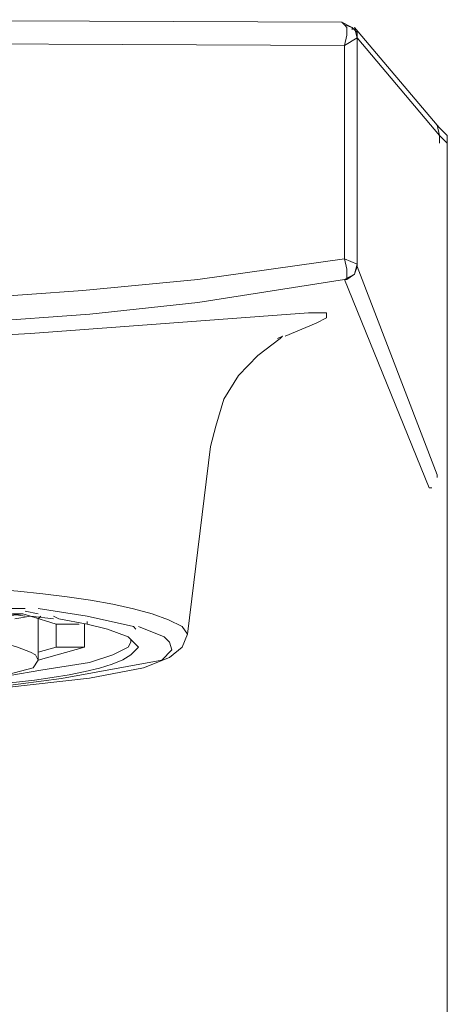
# Model space of a CAD drawing. Units: millimetres. Extents: x 62 to 1044, y 109 to 839.
# Drawn here: x 277 to 291, y 722 to 754 of the extents above; entities that cross this region are included whole.
import ezdxf

# ---------------------------------------------------------------- set-up
doc = ezdxf.new("R2010")
doc.units = ezdxf.units.MM
doc.header["$LTSCALE"] = 0.1

msp = doc.modelspace()

# ---------------------------------------------------------------- linework, layer by layer
at = {"lineweight": 20}
for points in [[(287.634, 753.97), (268.577, 754.053), (249.52, 753.97)], [(287.967, 753.803), (287.634, 753.97)], [(287.634, 753.97), (287.717, 753.887)], [(287.717, 753.887), (287.8, 753.803), (287.8, 753.554), (287.717, 753.221)], [(287.717, 753.887), (287.967, 753.803), (288.133, 753.637), (288.133, 753.471)], [(287.967, 753.72), (287.967, 753.803)], [(288.05, 753.803), (290.713, 750.641)], [(288.133, 753.471), (288.05, 753.803)], [(288.133, 753.471), (288.133, 753.554)], [(287.717, 753.221), (268.577, 753.304), (249.437, 753.221)], [(287.717, 753.221), (288.133, 753.471)], [(287.717, 746.314), (287.717, 753.221)], [(288.133, 746.147), (288.133, 753.471)], [(288.133, 753.471), (290.796, 750.308)], [(290.796, 750.558), (290.713, 750.641)], [(290.713, 750.641), (290.796, 750.308)], [(291.046, 750.059), (291.046, 750.308), (290.796, 750.558)], [(290.796, 750.308), (291.046, 750.059)], [(290.796, 750.059), (290.796, 750.308)], [(291.046, 750.059), (291.046, 750.142)], [(291.046, 634.136), (291.046, 750.059)], [(291.046, 742.319), (291.046, 750.059)], [(249.437, 746.314), (254.18, 745.648), (257.895, 745.286), (261.51, 745.028), (265.06, 744.873), (268.577, 744.821), (272.094, 744.873), (275.643, 745.028), (279.259, 745.286), (282.974, 745.648), (287.717, 746.314)], [(287.717, 746.314), (287.8, 745.981), (287.8, 745.648)], [(288.133, 746.147), (287.717, 746.314)], [(288.133, 746.064), (288.05, 745.815), (287.717, 745.648)], [(288.133, 746.147), (288.05, 745.815), (287.8, 745.648)], [(290.713, 739.24), (290.713, 739.324), (288.133, 746.064), (288.133, 746.147)], [(249.354, 745.648), (254.18, 744.899), (257.667, 744.529), (261.251, 744.264), (264.898, 744.105), (268.577, 744.052), (272.256, 744.105), (275.903, 744.264), (279.486, 744.529), (282.974, 744.899), (287.717, 745.648), (290.463, 738.907)], [(287.8, 745.648), (287.717, 745.648)], [(286.552, 744.566), (277.564, 743.9), (273.071, 743.651), (268.577, 743.651)], [(285.803, 743.817), (286.802, 744.233), (287.134, 744.4), (287.134, 744.566), (286.552, 744.566)], [(283.39, 740.239), (283.556, 740.905), (283.823, 741.77), (284.295, 742.534), (284.917, 743.191), (285.637, 743.734), (285.72, 743.817)], [(285.553, 743.734), (285.72, 743.817)], [(283.39, 740.239), (282.641, 734.164)], [(290.463, 738.907), (290.546, 738.907)], [(268.577, 735.912), (271.573, 735.828), (272.079, 735.816), (272.663, 735.8), (273.315, 735.78), (274.021, 735.753), (274.77, 735.719), (275.551, 735.676), (276.351, 735.622), (277.159, 735.556), (277.962, 735.477), (278.749, 735.382), (279.509, 735.271), (280.229, 735.142), (280.897, 734.993), (281.502, 734.823), (282.032, 734.63), (282.474, 734.414), (282.641, 734.164)], [(277.315, 734.83), (276.815, 734.747)], [(277.398, 734.996), (276.899, 734.996)], [(277.398, 734.747), (276.899, 734.83)], [(277.315, 734.83), (276.982, 734.83)], [(277.065, 734.663), (277.564, 734.747)], [(277.564, 734.747), (277.315, 734.83)], [(277.814, 734.83), (277.398, 734.913)], [(278.313, 734.663), (277.564, 734.747)], [(277.564, 734.747), (278.397, 734.497)], [(277.814, 734.996), (279.395, 734.747), (280.893, 734.414)], [(277.814, 734.663), (277.897, 734.747)], [(278.48, 734.663), (278.313, 734.747)], [(277.814, 734.663), (277.814, 733.332)], [(278.397, 734.497), (278.397, 733.748)], [(279.146, 734.497), (278.397, 734.497)], [(278.48, 734.663), (279.395, 734.497), (280.061, 734.33), (280.727, 734.081), (280.893, 733.914)], [(279.312, 734.497), (279.312, 733.748)], [(279.395, 734.497), (279.395, 734.58)], [(281.06, 734.414), (281.892, 734.081), (282.058, 733.914), (282.141, 733.665), (281.809, 733.332), (278.569, 732.734), (275.271, 732.307), (271.934, 732.051), (268.577, 731.966), (265.22, 732.051), (261.883, 732.307), (258.585, 732.734), (255.345, 733.332), (255.012, 733.665), (255.096, 733.914), (255.262, 734.081), (256.094, 734.414)], [(268.577, 732.084), (272.238, 732.167), (275.817, 732.333), (279.478, 732.749), (281.226, 733.082), (282.058, 733.415), (282.474, 733.748), (282.641, 734.164)], [(280.976, 734.33), (280.893, 734.414)], [(280.893, 733.914), (281.06, 733.748), (280.81, 733.498), (280.548, 733.341), (280.207, 733.198), (279.798, 733.07), (279.331, 732.956), (278.819, 732.854), (278.271, 732.764), (277.7, 732.685), (277.116, 732.616), (276.531, 732.557), (275.955, 732.506), (275.399, 732.463), (274.876, 732.426), (274.395, 732.396), (273.968, 732.371), (273.606, 732.35), (273.32, 732.333), (270.657, 732.25)], [(277.814, 733.332), (277.731, 733.498), (277.564, 733.581), (277.148, 733.748), (276.316, 733.998)], [(280.81, 733.914), (280.727, 733.748), (280.227, 733.498), (279.478, 733.249), (277.897, 732.999), (276.899, 732.833)], [(280.81, 733.998), (280.81, 733.914)], [(277.814, 733.332), (279.312, 733.748)], [(278.397, 733.748), (277.814, 733.581)], [(278.397, 733.748), (279.312, 733.748)], [(268.577, 732.167), (270.907, 732.25), (272.609, 732.299), (274.314, 732.409), (276.001, 732.647), (277.648, 733.082), (277.814, 733.332)]]:
    msp.add_lwpolyline(points, dxfattribs=at)

doc.saveas('drawing.dxf')
